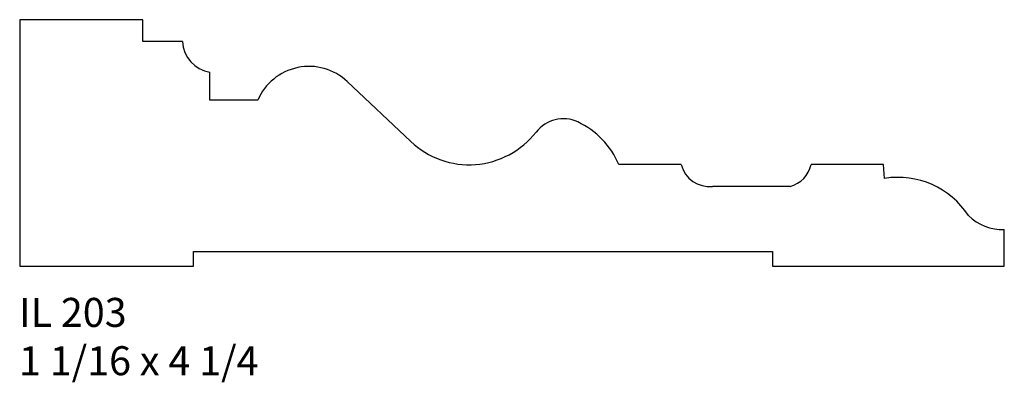
# Model space of a CAD drawing. Units: inches. Extents: x 48.06 to 52.31, y 24.91 to 26.47.
import ezdxf

# ---------------------------------------------------------------- set-up
doc = ezdxf.new("R2010")
doc.units = ezdxf.units.IN
doc.header["$MEASUREMENT"] = 0
doc.styles.add('Rom 1', font='dutch.ttf', dxfattribs={"height": 0.75})

msp = doc.modelspace()

# ---------------------------------------------------------------- linework, layer by layer
at = {"linetype": 'Continuous'}
for p, q in [((48.5886, 26.4738), (48.0574, 26.4738)), ((48.0574, 26.4738), (48.0574, 25.4113)), ((48.5886, 26.3801), (48.5886, 26.4738)), ((48.7596, 26.3801), (48.5886, 26.3801)), ((48.8786, 26.1265), (48.8786, 26.247)), ((49.7453, 25.9485), (49.4716, 26.2068)), ((49.0848, 26.1265), (48.8786, 26.1265)), ((50.913, 25.8488), (50.6436, 25.8488)), ((51.7857, 25.8488), (51.4735, 25.8488)), ((51.7909, 25.7893), (51.7857, 25.8488)), ((51.3827, 25.7551), (51.0483, 25.7551)), ((52.3074, 25.4113), (52.3074, 25.5687)), ((48.8074, 25.4113), (48.8074, 25.4738)), ((48.8074, 25.4738), (51.3074, 25.4738)), ((51.3074, 25.4738), (51.3074, 25.4113)), ((48.0574, 25.4113), (48.8074, 25.4113)), ((51.3074, 25.4113), (52.3074, 25.4113))]:
    msp.add_line(p, q, dxfattribs=at)
for centre, radius, start, end in [((48.9009, 26.3868), 0.1415, 182.7217, 260.9321), ((49.3062, 26.0315), 0.241, 46.6688, 156.7701), ((50.4035, 25.8979), 0.1487, 65.0549, 141.9881), ((50.3174, 25.7117), 0.3538, 22.8019, 65.1403), ((49.9972, 26.2149), 0.3666, 226.5997, 322.0585), ((51.0343, 25.8793), 0.125, 194.1004, 276.4733), ((51.3515, 25.8761), 0.125, 284.4899, 347.3973), ((51.8496, 25.4338), 0.3603, 32.8805, 99.3688), ((52.2999, 25.7784), 0.2098, 225.2426, 272.0396)]:
    msp.add_arc(centre, radius, start, end, dxfattribs=at)

# ---------------------------------------------------------------- texts
at = {"linetype": 'Continuous', "insert": (48.0543, 25.2741), "char_height": 0.125, "width": 1.298983, "attachment_point": 1, "style": 'Rom 1'}
msp.add_mtext('IL 203\\P1 1/16 x 4 1/4', dxfattribs=at)

doc.saveas('drawing.dxf')
